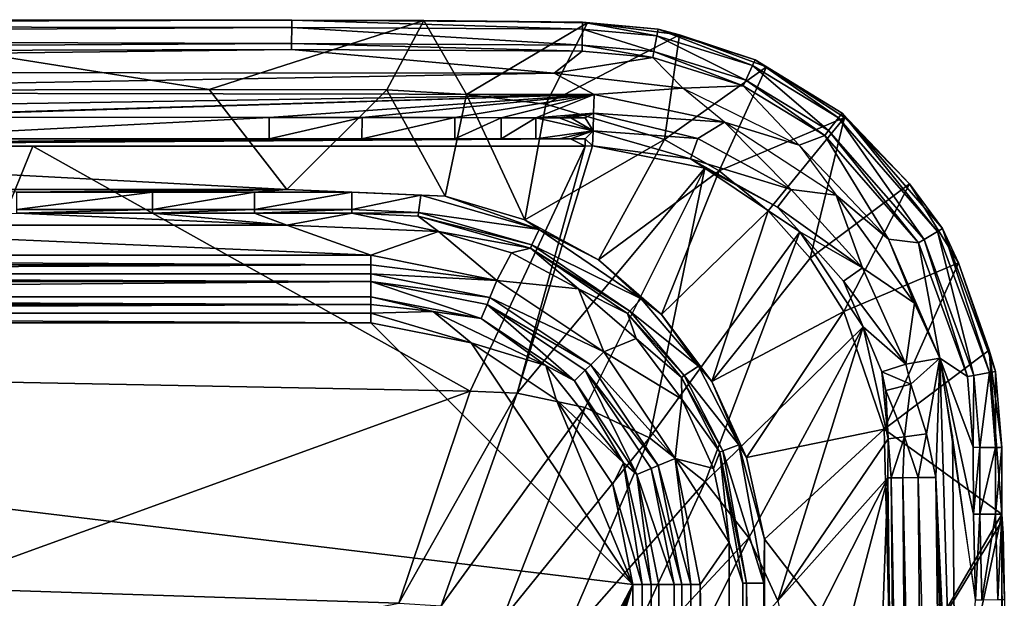
# Model space of a CAD drawing. Extents: x 0 to 34.9, y 0 to 60.
# Drawn here: x 21.6 to 34.9, y 52.1 to 60 of the extents above; entities that cross this region are included whole.
import ezdxf

# ---------------------------------------------------------------- set-up
doc = ezdxf.new("R2010")
doc.units = 0
doc.layers.add('PORCELANA', color=60, linetype='CONTINUOUS')

msp = doc.modelspace()

# ---------------------------------------------------------------- linework, layer by layer
at = {"layer": 'PORCELANA'}
for points in [[(25.242, 59.995, 11.921), (0.501, 60, 11.831), (0.522, 59.926, 12.144), (25.242, 59.995, 11.921)], [(25.242, 59.995, 11.921), (18.188, 59.993, 11.732), (0.501, 60, 11.831), (25.242, 59.995, 11.921)], [(18.188, 59.993, 11.732), (24.124, 59.051, 6.226), (0.501, 59.009, 6.019), (18.188, 59.993, 11.732)], [(25.242, 59.892, 12.206), (25.242, 59.995, 11.921), (0.522, 59.926, 12.144), (25.242, 59.892, 12.206)], [(18.188, 59.993, 11.732), (25.242, 59.995, 11.921), (27.036, 59.99, 11.729), (18.188, 59.993, 11.732)], [(18.188, 59.993, 11.732), (27.036, 59.99, 11.729), (24.124, 59.051, 6.226), (18.188, 59.993, 11.732)], [(25.242, 59.995, 11.921), (25.242, 59.892, 12.206), (29.187, 59.87, 12.193), (25.242, 59.995, 11.921)], [(25.242, 59.995, 11.921), (29.189, 59.968, 11.9), (27.036, 59.99, 11.729), (25.242, 59.995, 11.921)], [(25.242, 59.995, 11.921), (29.187, 59.87, 12.193), (29.189, 59.968, 11.9), (25.242, 59.995, 11.921)], [(25.242, 59.892, 12.206), (0.522, 59.926, 12.144), (0.572, 59.752, 12.366), (25.242, 59.892, 12.206)], [(25.241, 59.678, 12.421), (25.242, 59.892, 12.206), (0.572, 59.752, 12.366), (25.241, 59.678, 12.421)], [(26.535, 59.049, 6.226), (24.124, 59.051, 6.226), (27.036, 59.99, 11.729), (26.535, 59.049, 6.226)], [(25.241, 59.678, 12.421), (29.183, 59.656, 12.417), (25.242, 59.892, 12.206), (25.241, 59.678, 12.421)], [(29.183, 59.656, 12.417), (29.187, 59.87, 12.193), (25.242, 59.892, 12.206), (29.183, 59.656, 12.417)], [(27.614, 58.986, 6.226), (26.535, 59.049, 6.226), (27.036, 59.99, 11.729), (27.614, 58.986, 6.226)], [(27.614, 58.986, 6.226), (27.036, 59.99, 11.729), (29.256, 59.959, 11.706), (27.614, 58.986, 6.226)], [(27.036, 59.99, 11.729), (29.189, 59.968, 11.9), (29.256, 59.959, 11.706), (27.036, 59.99, 11.729)], [(28.693, 58.852, 6.226), (27.614, 58.986, 6.226), (29.256, 59.959, 11.706), (28.693, 58.852, 6.226)], [(28.693, 58.852, 6.226), (29.256, 59.959, 11.706), (30.505, 59.793, 11.679), (28.693, 58.852, 6.226)], [(29.183, 59.656, 12.417), (30.157, 59.569, 12.412), (29.187, 59.87, 12.193), (29.183, 59.656, 12.417)], [(29.187, 59.87, 12.193), (30.197, 59.78, 12.182), (29.189, 59.968, 11.9), (29.187, 59.87, 12.193)], [(29.187, 59.87, 12.193), (30.157, 59.569, 12.412), (30.197, 59.78, 12.182), (29.187, 59.87, 12.193)], [(29.189, 59.968, 11.9), (30.214, 59.871, 11.881), (29.256, 59.959, 11.706), (29.189, 59.968, 11.9)], [(29.189, 59.968, 11.9), (30.197, 59.78, 12.182), (30.214, 59.871, 11.881), (29.189, 59.968, 11.9)], [(30.505, 59.793, 11.679), (29.256, 59.959, 11.706), (30.214, 59.871, 11.881), (30.505, 59.793, 11.679)], [(30.197, 59.78, 12.182), (31.497, 59.376, 12.169), (30.214, 59.871, 11.881), (30.197, 59.78, 12.182)], [(31.497, 59.376, 12.169), (31.533, 59.454, 11.86), (30.214, 59.871, 11.881), (31.497, 59.376, 12.169)], [(30.505, 59.793, 11.679), (30.214, 59.871, 11.881), (31.533, 59.454, 11.86), (30.505, 59.793, 11.679)], [(25.241, 59.678, 12.421), (0.572, 59.752, 12.366), (0.635, 59.532, 12.492), (25.241, 59.678, 12.421)], [(30.303, 58.373, 6.226), (28.693, 58.852, 6.226), (30.505, 59.793, 11.679), (30.303, 58.373, 6.226)], [(30.157, 59.569, 12.412), (31.407, 59.18, 12.408), (30.197, 59.78, 12.182), (30.157, 59.569, 12.412)], [(30.197, 59.78, 12.182), (31.407, 59.18, 12.408), (31.497, 59.376, 12.169), (30.197, 59.78, 12.182)], [(30.303, 58.373, 6.226), (30.505, 59.793, 11.679), (31.687, 59.358, 11.657), (30.303, 58.373, 6.226)], [(31.687, 59.358, 11.657), (30.505, 59.793, 11.679), (31.533, 59.454, 11.86), (31.687, 59.358, 11.657)], [(25.241, 59.678, 12.421), (0.635, 59.532, 12.492), (25.241, 59.595, 12.467), (25.241, 59.678, 12.421)], [(25.241, 59.595, 12.467), (0.635, 59.532, 12.492), (0.702, 59.298, 12.532), (25.241, 59.595, 12.467)], [(28.805, 59.276, 12.532), (25.241, 59.595, 12.467), (0.702, 59.298, 12.532), (28.805, 59.276, 12.532)], [(29.183, 59.656, 12.417), (25.241, 59.678, 12.421), (29.182, 59.571, 12.464), (29.183, 59.656, 12.417)], [(29.182, 59.571, 12.464), (25.241, 59.678, 12.421), (25.241, 59.595, 12.467), (29.182, 59.571, 12.464)], [(29.182, 59.571, 12.464), (25.241, 59.595, 12.467), (28.805, 59.276, 12.532), (29.182, 59.571, 12.464)], [(29.183, 59.656, 12.417), (29.182, 59.571, 12.464), (30.141, 59.485, 12.462), (29.183, 59.656, 12.417)], [(30.157, 59.569, 12.412), (29.183, 59.656, 12.417), (30.141, 59.485, 12.462), (30.157, 59.569, 12.412)], [(30.141, 59.485, 12.462), (29.182, 59.571, 12.464), (28.805, 59.276, 12.532), (30.141, 59.485, 12.462)], [(30.141, 59.485, 12.462), (28.805, 59.276, 12.532), (30.552, 59.072, 12.532), (30.141, 59.485, 12.462)], [(30.157, 59.569, 12.412), (30.141, 59.485, 12.462), (31.371, 59.101, 12.459), (30.157, 59.569, 12.412)], [(31.371, 59.101, 12.459), (30.141, 59.485, 12.462), (30.552, 59.072, 12.532), (31.371, 59.101, 12.459)], [(31.407, 59.18, 12.408), (30.157, 59.569, 12.412), (31.371, 59.101, 12.459), (31.407, 59.18, 12.408)], [(31.043, 57.947, 6.226), (30.303, 58.373, 6.226), (31.687, 59.358, 11.657), (31.043, 57.947, 6.226)], [(31.043, 57.947, 6.226), (31.687, 59.358, 11.657), (32.746, 58.672, 11.642), (31.043, 57.947, 6.226)], [(31.407, 59.18, 12.408), (32.529, 58.497, 12.404), (31.497, 59.376, 12.169), (31.407, 59.18, 12.408)], [(32.663, 58.666, 12.16), (31.533, 59.454, 11.86), (31.497, 59.376, 12.169), (32.663, 58.666, 12.16)], [(32.529, 58.497, 12.404), (32.663, 58.666, 12.16), (31.497, 59.376, 12.169), (32.529, 58.497, 12.404)], [(32.663, 58.666, 12.16), (32.714, 58.73, 11.845), (31.533, 59.454, 11.86), (32.663, 58.666, 12.16)], [(32.714, 58.73, 11.845), (31.687, 59.358, 11.657), (31.533, 59.454, 11.86), (32.714, 58.73, 11.845)], [(32.714, 58.73, 11.845), (32.746, 58.672, 11.642), (31.687, 59.358, 11.657), (32.714, 58.73, 11.845)], [(28.805, 59.276, 12.532), (0.702, 59.298, 12.532), (14.238, 59.013, 12.532), (28.805, 59.276, 12.532)], [(28.805, 59.276, 12.532), (14.238, 59.013, 12.532), (29.346, 58.986, 12.532), (28.805, 59.276, 12.532)], [(28.805, 59.276, 12.532), (29.346, 58.986, 12.532), (30.552, 59.072, 12.532)], [(29.346, 58.986, 12.532), (31.114, 58.607, 12.532), (30.552, 59.072, 12.532)], [(31.371, 59.101, 12.459), (30.552, 59.072, 12.532), (32.128, 58.295, 12.532), (31.371, 59.101, 12.459)], [(31.114, 58.607, 12.532), (30.552, 59.072, 12.532), (32.128, 58.295, 12.532)], [(31.407, 59.18, 12.408), (31.371, 59.101, 12.459), (32.475, 58.429, 12.457), (31.407, 59.18, 12.408)], [(32.475, 58.429, 12.457), (31.371, 59.101, 12.459), (32.128, 58.295, 12.532), (32.475, 58.429, 12.457)], [(32.529, 58.497, 12.404), (31.407, 59.18, 12.408), (32.475, 58.429, 12.457), (32.529, 58.497, 12.404)], [(25.178, 57.696, 0.374), (0.501, 59.009, 6.019), (24.124, 59.051, 6.226), (25.178, 57.696, 0.374)], [(25.178, 57.696, 0.374), (16.953, 57.696, 0.374), (0.501, 59.009, 6.019), (25.178, 57.696, 0.374)], [(29.346, 58.986, 12.532), (14.238, 59.013, 12.532), (14.238, 58.743, 12.495), (29.346, 58.986, 12.532)], [(29.346, 58.986, 12.532), (14.238, 58.743, 12.495), (19.047, 58.677, 12.475), (29.346, 58.986, 12.532)], [(19.155, 58.677, 12.475), (29.346, 58.986, 12.532), (19.047, 58.677, 12.475), (19.155, 58.677, 12.475)], [(29.346, 58.986, 12.532), (19.155, 58.677, 12.475), (19.352, 58.677, 12.475), (29.346, 58.986, 12.532)], [(29.346, 58.986, 12.532), (19.352, 58.677, 12.475), (24.938, 58.674, 12.477), (29.346, 58.986, 12.532)], [(26.535, 59.049, 6.226), (25.178, 57.696, 0.374), (24.124, 59.051, 6.226), (26.535, 59.049, 6.226)], [(26.197, 58.672, 12.478), (29.346, 58.986, 12.532), (24.938, 58.674, 12.477), (26.197, 58.672, 12.478)], [(27.324, 57.603, 0.371), (25.178, 57.696, 0.374), (26.535, 59.049, 6.226), (27.324, 57.603, 0.371)], [(27.456, 58.671, 12.479), (29.346, 58.986, 12.532), (26.197, 58.672, 12.478), (27.456, 58.671, 12.479)], [(27.324, 57.603, 0.371), (26.535, 59.049, 6.226), (27.614, 58.986, 6.226), (27.324, 57.603, 0.371)], [(28.407, 57.282, 0.358), (27.324, 57.603, 0.371), (27.614, 58.986, 6.226), (28.407, 57.282, 0.358)], [(28.085, 58.67, 12.479), (29.346, 58.986, 12.532), (27.456, 58.671, 12.479), (28.085, 58.67, 12.479)], [(28.407, 57.282, 0.358), (27.614, 58.986, 6.226), (28.693, 58.852, 6.226), (28.407, 57.282, 0.358)], [(29.346, 58.986, 12.532), (28.085, 58.67, 12.479), (28.557, 58.67, 12.48), (29.346, 58.986, 12.532)], [(29.338, 58.731, 12.499), (29.346, 58.986, 12.532), (28.557, 58.67, 12.48), (29.338, 58.731, 12.499)], [(31.114, 58.607, 12.532), (29.346, 58.986, 12.532), (29.338, 58.731, 12.499), (31.114, 58.607, 12.532)], [(28.407, 57.282, 0.358), (28.693, 58.852, 6.226), (30.303, 58.373, 6.226), (28.407, 57.282, 0.358)], [(19.352, 58.677, 12.475), (19.352, 58.381, 12.308), (24.938, 58.674, 12.477), (19.352, 58.677, 12.475)], [(19.352, 58.381, 12.308), (24.937, 58.381, 12.317), (24.938, 58.674, 12.477), (19.352, 58.381, 12.308)], [(26.197, 58.672, 12.478), (24.938, 58.674, 12.477), (24.937, 58.381, 12.317), (26.197, 58.672, 12.478)], [(26.196, 58.382, 12.32), (26.197, 58.672, 12.478), (24.937, 58.381, 12.317), (26.196, 58.382, 12.32)], [(27.456, 58.671, 12.479), (26.197, 58.672, 12.478), (26.196, 58.382, 12.32), (27.456, 58.671, 12.479)], [(27.455, 58.382, 12.323), (27.456, 58.671, 12.479), (26.196, 58.382, 12.32), (27.455, 58.382, 12.323)], [(27.455, 58.382, 12.323), (28.085, 58.67, 12.479), (27.456, 58.671, 12.479), (27.455, 58.382, 12.323)], [(28.085, 58.67, 12.479), (27.455, 58.382, 12.323), (28.084, 58.382, 12.325), (28.085, 58.67, 12.479)], [(28.556, 58.383, 12.327), (28.557, 58.67, 12.48), (28.084, 58.382, 12.325), (28.556, 58.383, 12.327)], [(28.085, 58.67, 12.479), (28.084, 58.382, 12.325), (28.557, 58.67, 12.48), (28.085, 58.67, 12.479)], [(28.556, 58.383, 12.327), (29.332, 58.492, 12.402), (28.557, 58.67, 12.48), (28.556, 58.383, 12.327)], [(28.872, 58.669, 12.48), (29.338, 58.731, 12.499), (28.557, 58.67, 12.48), (28.872, 58.669, 12.48)], [(29.332, 58.492, 12.402), (28.872, 58.669, 12.48), (28.557, 58.67, 12.48), (29.332, 58.492, 12.402)], [(29.029, 58.669, 12.48), (29.338, 58.731, 12.499), (28.872, 58.669, 12.48), (29.029, 58.669, 12.48)], [(29.332, 58.492, 12.402), (29.029, 58.669, 12.48), (28.872, 58.669, 12.48), (29.332, 58.492, 12.402)], [(29.029, 58.669, 12.48), (29.227, 58.669, 12.48), (29.338, 58.731, 12.499), (29.029, 58.669, 12.48)], [(29.227, 58.669, 12.48), (29.029, 58.669, 12.48), (29.332, 58.492, 12.402), (29.227, 58.669, 12.48)], [(29.227, 58.669, 12.48), (29.332, 58.492, 12.402), (29.338, 58.731, 12.499), (29.227, 58.669, 12.48)], [(30.754, 58.389, 12.475), (29.338, 58.731, 12.499), (29.332, 58.492, 12.402), (30.754, 58.389, 12.475)], [(31.114, 58.607, 12.532), (29.338, 58.731, 12.499), (30.754, 58.389, 12.475), (31.114, 58.607, 12.532)], [(31.709, 57.405, 6.225), (31.043, 57.947, 6.226), (32.746, 58.672, 11.642), (31.709, 57.405, 6.225)], [(31.709, 57.405, 6.225), (32.746, 58.672, 11.642), (32.278, 56.763, 6.225), (31.709, 57.405, 6.225)], [(32.278, 56.763, 6.225), (32.746, 58.672, 11.642), (33.627, 57.772, 11.633), (32.278, 56.763, 6.225)], [(32.663, 58.666, 12.16), (32.529, 58.497, 12.404), (33.823, 57.017, 12.402), (32.663, 58.666, 12.16)], [(32.714, 58.73, 11.845), (32.663, 58.666, 12.16), (34.008, 57.127, 12.153), (32.714, 58.73, 11.845)], [(32.663, 58.666, 12.16), (33.823, 57.017, 12.402), (34.008, 57.127, 12.153), (32.663, 58.666, 12.16)], [(32.746, 58.672, 11.642), (32.714, 58.73, 11.845), (33.627, 57.772, 11.633), (32.746, 58.672, 11.642)], [(32.714, 58.73, 11.845), (34.076, 57.167, 11.834), (33.627, 57.772, 11.633), (32.714, 58.73, 11.845)], [(32.714, 58.73, 11.845), (34.008, 57.127, 12.153), (34.076, 57.167, 11.834), (32.714, 58.73, 11.845)], [(31.114, 58.607, 12.532), (30.754, 58.389, 12.475), (32.018, 57.694, 12.473), (31.114, 58.607, 12.532)], [(32.63, 57.616, 12.532), (31.114, 58.607, 12.532), (32.018, 57.694, 12.473), (32.63, 57.616, 12.532)], [(32.128, 58.295, 12.532), (32.63, 57.616, 12.532), (31.114, 58.607, 12.532)], [(29.332, 58.492, 12.402), (28.556, 58.383, 12.327), (28.871, 58.383, 12.328), (29.332, 58.492, 12.402)], [(29.028, 58.383, 12.328), (29.332, 58.492, 12.402), (28.871, 58.383, 12.328), (29.028, 58.383, 12.328)], [(29.028, 58.383, 12.328), (29.225, 58.383, 12.329), (29.332, 58.492, 12.402), (29.028, 58.383, 12.328)], [(29.225, 58.383, 12.329), (29.326, 58.286, 12.247), (29.332, 58.492, 12.402), (29.225, 58.383, 12.329)], [(30.655, 58.111, 12.311), (29.332, 58.492, 12.402), (29.326, 58.286, 12.247), (30.655, 58.111, 12.311)], [(30.754, 58.389, 12.475), (29.332, 58.492, 12.402), (30.655, 58.111, 12.311), (30.754, 58.389, 12.475)], [(32.018, 57.694, 12.473), (30.754, 58.389, 12.475), (30.655, 58.111, 12.311), (32.018, 57.694, 12.473)], [(32.475, 58.429, 12.457), (32.128, 58.295, 12.532), (33.34, 57.02, 12.532), (32.475, 58.429, 12.457)], [(32.529, 58.497, 12.404), (32.475, 58.429, 12.457), (33.747, 56.972, 12.455), (32.529, 58.497, 12.404)], [(33.747, 56.972, 12.455), (32.475, 58.429, 12.457), (33.34, 57.02, 12.532), (33.747, 56.972, 12.455)], [(33.823, 57.017, 12.402), (32.529, 58.497, 12.404), (33.747, 56.972, 12.455), (33.823, 57.017, 12.402)], [(14.238, 58.281, 12.214), (29.225, 58.285, 12.244), (29.028, 58.383, 12.328), (14.238, 58.281, 12.214)], [(28.556, 58.383, 12.327), (14.238, 58.281, 12.214), (28.871, 58.383, 12.328), (28.556, 58.383, 12.327)], [(14.238, 58.281, 12.214), (29.028, 58.383, 12.328), (28.871, 58.383, 12.328), (14.238, 58.281, 12.214)], [(14.238, 58.281, 12.214), (28.556, 58.383, 12.327), (28.084, 58.382, 12.325), (14.238, 58.281, 12.214)], [(27.455, 58.382, 12.323), (14.238, 58.281, 12.214), (28.084, 58.382, 12.325), (27.455, 58.382, 12.323)], [(27.455, 58.382, 12.323), (26.196, 58.382, 12.32), (14.238, 58.281, 12.214), (27.455, 58.382, 12.323)], [(26.196, 58.382, 12.32), (24.937, 58.381, 12.317), (14.238, 58.281, 12.214), (26.196, 58.382, 12.32)], [(24.937, 58.381, 12.317), (19.352, 58.381, 12.308), (14.238, 58.281, 12.214), (24.937, 58.381, 12.317)], [(20.432, 55.099, 9.239), (27.663, 54.959, 9.293), (21.731, 58.281, 12.219), (20.432, 55.099, 9.239)], [(20.432, 55.099, 9.239), (21.731, 58.281, 12.219), (20.794, 58.281, 12.217), (20.432, 55.099, 9.239)], [(27.663, 54.959, 9.293), (29.225, 58.285, 12.244), (21.731, 58.281, 12.219), (27.663, 54.959, 9.293)], [(27.663, 54.959, 9.293), (28.302, 54.931, 9.301), (29.225, 58.285, 12.244), (27.663, 54.959, 9.293)], [(30.849, 57.986, 12.271), (29.326, 58.286, 12.247), (28.302, 54.931, 9.301), (30.849, 57.986, 12.271)], [(29.326, 58.286, 12.247), (29.225, 58.285, 12.244), (28.302, 54.931, 9.301), (29.326, 58.286, 12.247)], [(29.404, 56.739, 0.342), (28.407, 57.282, 0.358), (30.303, 58.373, 6.226), (29.404, 56.739, 0.342)], [(29.225, 58.285, 12.244), (29.225, 58.383, 12.329), (29.028, 58.383, 12.328), (29.225, 58.285, 12.244)], [(29.225, 58.383, 12.329), (29.225, 58.285, 12.244), (29.326, 58.286, 12.247), (29.225, 58.383, 12.329)], [(29.326, 58.286, 12.247), (30.849, 57.986, 12.271), (30.655, 58.111, 12.311), (29.326, 58.286, 12.247)], [(29.404, 56.739, 0.342), (30.303, 58.373, 6.226), (31.043, 57.947, 6.226), (29.404, 56.739, 0.342)], [(32.63, 57.616, 12.532), (33.34, 57.02, 12.532), (32.128, 58.295, 12.532)], [(30.849, 57.986, 12.271), (31.835, 57.457, 12.302), (30.655, 58.111, 12.311), (30.849, 57.986, 12.271)], [(32.018, 57.694, 12.473), (30.655, 58.111, 12.311), (31.835, 57.457, 12.302), (32.018, 57.694, 12.473)], [(30.849, 57.986, 12.271), (28.302, 54.931, 9.301), (29.227, 54.735, 9.313), (30.849, 57.986, 12.271)], [(30.096, 54.326, 9.326), (30.849, 57.986, 12.271), (29.227, 54.735, 9.313), (30.096, 54.326, 9.326)], [(30.261, 55.997, 0.332), (29.404, 56.739, 0.342), (31.043, 57.947, 6.226), (30.261, 55.997, 0.332)], [(32.139, 57.12, 12.25), (30.849, 57.986, 12.271), (30.096, 54.326, 9.326), (32.139, 57.12, 12.25)], [(30.261, 55.997, 0.332), (31.043, 57.947, 6.226), (31.709, 57.405, 6.225), (30.261, 55.997, 0.332)], [(30.849, 57.986, 12.271), (32.139, 57.12, 12.25), (31.835, 57.457, 12.302), (30.849, 57.986, 12.271)], [(32.736, 56.041, 6.225), (32.278, 56.763, 6.225), (33.627, 57.772, 11.633), (32.736, 56.041, 6.225)], [(32.736, 56.041, 6.225), (33.627, 57.772, 11.633), (34.291, 56.702, 11.631), (32.736, 56.041, 6.225)], [(33.627, 57.772, 11.633), (34.076, 57.167, 11.834), (34.291, 56.702, 11.631), (33.627, 57.772, 11.633)], [(25.178, 57.696, 0.374), (21.514, 57.658, 0.274), (16.953, 57.696, 0.374), (25.178, 57.696, 0.374)], [(23.352, 57.658, 0.274), (21.514, 57.658, 0.274), (25.178, 57.696, 0.374), (23.352, 57.658, 0.274)], [(23.352, 57.658, 0.274), (23.352, 57.424, 0.047), (21.514, 57.424, 0.047), (23.352, 57.658, 0.274)], [(23.352, 57.658, 0.274), (21.514, 57.424, 0.047), (21.514, 57.658, 0.274), (23.352, 57.658, 0.274)], [(24.739, 57.658, 0.274), (23.352, 57.658, 0.274), (25.178, 57.696, 0.374), (24.739, 57.658, 0.274)], [(23.352, 57.424, 0.047), (24.739, 57.658, 0.274), (24.739, 57.424, 0.047), (23.352, 57.424, 0.047)], [(23.352, 57.424, 0.047), (23.352, 57.658, 0.274), (24.739, 57.658, 0.274), (23.352, 57.424, 0.047)], [(24.739, 57.658, 0.274), (25.178, 57.696, 0.374), (26.06, 57.659, 0.274), (24.739, 57.658, 0.274)], [(24.739, 57.424, 0.047), (26.06, 57.659, 0.274), (26.06, 57.425, 0.047), (24.739, 57.424, 0.047)], [(24.739, 57.424, 0.047), (24.739, 57.658, 0.274), (26.06, 57.659, 0.274), (24.739, 57.424, 0.047)], [(26.06, 57.659, 0.274), (25.178, 57.696, 0.374), (27.324, 57.603, 0.371), (26.06, 57.659, 0.274)], [(27.324, 57.603, 0.371), (26.993, 57.616, 0.273), (26.06, 57.659, 0.274), (27.324, 57.603, 0.371)], [(26.993, 57.616, 0.273), (26.06, 57.425, 0.047), (26.06, 57.659, 0.274), (26.993, 57.616, 0.273)], [(26.993, 57.616, 0.273), (26.964, 57.384, 0.047), (26.06, 57.425, 0.047), (26.993, 57.616, 0.273)], [(28.599, 57.153, 0.259), (26.964, 57.384, 0.047), (26.993, 57.616, 0.273), (28.599, 57.153, 0.259)], [(27.324, 57.603, 0.371), (28.599, 57.153, 0.259), (26.993, 57.616, 0.273), (27.324, 57.603, 0.371)], [(27.324, 57.603, 0.371), (28.407, 57.282, 0.358), (28.599, 57.153, 0.259), (27.324, 57.603, 0.371)], [(32.989, 56.632, 12.463), (32.018, 57.694, 12.473), (31.835, 57.457, 12.302), (32.989, 56.632, 12.463)], [(32.63, 57.616, 12.532), (32.018, 57.694, 12.473), (32.989, 56.632, 12.463), (32.63, 57.616, 12.532)], [(33.694, 56.154, 12.532), (32.63, 57.616, 12.532), (32.989, 56.632, 12.463), (33.694, 56.154, 12.532)], [(33.694, 56.154, 12.532), (33.34, 57.02, 12.532), (32.63, 57.616, 12.532)], [(32.989, 56.632, 12.463), (31.835, 57.457, 12.302), (32.139, 57.12, 12.25), (32.989, 56.632, 12.463)], [(21.514, 57.375, 0.027), (25.178, 57.212, 0), (16.953, 57.212, 0), (21.514, 57.375, 0.027)], [(23.352, 57.424, 0.047), (21.514, 57.375, 0.027), (21.514, 57.424, 0.047), (23.352, 57.424, 0.047)], [(23.352, 57.424, 0.047), (23.352, 57.375, 0.027), (21.514, 57.375, 0.027), (23.352, 57.424, 0.047)], [(23.352, 57.375, 0.027), (25.178, 57.212, 0), (21.514, 57.375, 0.027), (23.352, 57.375, 0.027)], [(23.352, 57.375, 0.027), (24.739, 57.424, 0.047), (24.739, 57.375, 0.027), (23.352, 57.375, 0.027)], [(23.352, 57.375, 0.027), (23.352, 57.424, 0.047), (24.739, 57.424, 0.047), (23.352, 57.375, 0.027)], [(25.178, 57.212, 0), (23.352, 57.375, 0.027), (24.739, 57.375, 0.027), (25.178, 57.212, 0)], [(24.739, 57.375, 0.027), (26.06, 57.425, 0.047), (26.06, 57.376, 0.027), (24.739, 57.375, 0.027)], [(24.739, 57.375, 0.027), (24.739, 57.424, 0.047), (26.06, 57.425, 0.047), (24.739, 57.375, 0.027)], [(25.178, 57.212, 0), (24.739, 57.375, 0.027), (26.06, 57.376, 0.027), (25.178, 57.212, 0)], [(26.06, 57.376, 0.027), (27.236, 57.127, 0), (25.178, 57.212, 0), (26.06, 57.376, 0.027)], [(26.964, 57.384, 0.047), (26.06, 57.376, 0.027), (26.06, 57.425, 0.047), (26.964, 57.384, 0.047)], [(26.964, 57.384, 0.047), (26.958, 57.335, 0.027), (26.06, 57.376, 0.027), (26.964, 57.384, 0.047)], [(26.958, 57.335, 0.027), (27.236, 57.127, 0), (26.06, 57.376, 0.027), (26.958, 57.335, 0.027)], [(28.502, 56.942, 0.044), (26.958, 57.335, 0.027), (26.964, 57.384, 0.047), (28.502, 56.942, 0.044)], [(28.502, 56.942, 0.044), (28.482, 56.898, 0.026), (26.958, 57.335, 0.027), (28.502, 56.942, 0.044)], [(26.958, 57.335, 0.027), (28.482, 56.898, 0.026), (27.236, 57.127, 0), (26.958, 57.335, 0.027)], [(28.599, 57.153, 0.259), (28.502, 56.942, 0.044), (26.964, 57.384, 0.047), (28.599, 57.153, 0.259)], [(30.942, 55.09, 0.331), (30.261, 55.997, 0.332), (31.709, 57.405, 6.225), (30.942, 55.09, 0.331)], [(30.942, 55.09, 0.331), (31.709, 57.405, 6.225), (32.278, 56.763, 6.225), (30.942, 55.09, 0.331)], [(16.953, 57.212, 0), (26.318, 56.802, 0), (0.501, 56.802, 0), (16.953, 57.212, 0)], [(26.318, 56.802, 0), (16.953, 57.212, 0), (25.178, 57.212, 0), (26.318, 56.802, 0)], [(26.318, 56.802, 0), (25.178, 57.212, 0), (27.236, 57.127, 0), (26.318, 56.802, 0)], [(28.599, 57.153, 0.259), (28.407, 57.282, 0.358), (29.404, 56.739, 0.342), (28.599, 57.153, 0.259)], [(28.028, 56.462, 0), (26.318, 56.802, 0), (27.236, 57.127, 0), (28.028, 56.462, 0)], [(28.028, 56.462, 0), (27.236, 57.127, 0), (28.225, 56.837, 0), (28.028, 56.462, 0)], [(28.482, 56.898, 0.026), (28.225, 56.837, 0), (27.236, 57.127, 0), (28.482, 56.898, 0.026)], [(28.502, 56.942, 0.044), (28.599, 57.153, 0.259), (29.986, 56.213, 0.244), (28.502, 56.942, 0.044)], [(28.599, 57.153, 0.259), (29.404, 56.739, 0.342), (29.986, 56.213, 0.244), (28.599, 57.153, 0.259)], [(32.139, 57.12, 12.25), (30.096, 54.326, 9.326), (30.851, 53.725, 9.339), (32.139, 57.12, 12.25)], [(32.998, 55.83, 12.175), (32.139, 57.12, 12.25), (30.851, 53.725, 9.339), (32.998, 55.83, 12.175)], [(32.73, 56.452, 12.263), (32.139, 57.12, 12.25), (32.998, 55.83, 12.175), (32.73, 56.452, 12.263)], [(32.73, 56.452, 12.263), (32.989, 56.632, 12.463), (32.139, 57.12, 12.25), (32.73, 56.452, 12.263)], [(34.008, 57.127, 12.153), (33.823, 57.017, 12.402), (34.5, 55.172, 12.403), (34.008, 57.127, 12.153)], [(34.008, 57.127, 12.153), (34.713, 55.209, 12.157), (34.076, 57.167, 11.834), (34.008, 57.127, 12.153)], [(34.008, 57.127, 12.153), (34.5, 55.172, 12.403), (34.713, 55.209, 12.157), (34.008, 57.127, 12.153)], [(34.076, 57.167, 11.834), (34.792, 55.223, 11.84), (34.291, 56.702, 11.631), (34.076, 57.167, 11.834)], [(34.076, 57.167, 11.834), (34.713, 55.209, 12.157), (34.792, 55.223, 11.84), (34.076, 57.167, 11.834)], [(28.482, 56.898, 0.026), (28.502, 56.942, 0.044), (29.829, 56.045, 0.042), (28.482, 56.898, 0.026)], [(28.502, 56.942, 0.044), (29.986, 56.213, 0.244), (29.829, 56.045, 0.042), (28.502, 56.942, 0.044)], [(33.747, 56.972, 12.455), (33.34, 57.02, 12.532), (34.038, 55.405, 12.532), (33.747, 56.972, 12.455)], [(33.694, 56.154, 12.532), (34.038, 55.405, 12.532), (33.34, 57.02, 12.532)], [(33.823, 57.017, 12.402), (33.747, 56.972, 12.455), (34.414, 55.157, 12.456), (33.823, 57.017, 12.402)], [(34.414, 55.157, 12.456), (33.747, 56.972, 12.455), (34.038, 55.405, 12.532), (34.414, 55.157, 12.456)], [(34.5, 55.172, 12.403), (33.823, 57.017, 12.402), (34.414, 55.157, 12.456), (34.5, 55.172, 12.403)], [(26.318, 56.802, 0), (26.318, 56.673, 0.017), (0.501, 56.802, 0), (26.318, 56.802, 0)], [(26.318, 56.673, 0.017), (0.501, 56.673, 0.017), (0.501, 56.802, 0), (26.318, 56.673, 0.017)], [(26.318, 56.673, 0.017), (26.318, 56.802, 0), (28.028, 56.462, 0), (26.318, 56.673, 0.017)], [(29.135, 56.347, 0), (28.028, 56.462, 0), (28.225, 56.837, 0), (29.135, 56.347, 0)], [(28.482, 56.898, 0.026), (29.135, 56.347, 0), (28.225, 56.837, 0), (28.482, 56.898, 0.026)], [(29.135, 56.347, 0), (28.482, 56.898, 0.026), (29.797, 56.01, 0.024), (29.135, 56.347, 0)], [(28.482, 56.898, 0.026), (29.829, 56.045, 0.042), (29.797, 56.01, 0.024), (28.482, 56.898, 0.026)], [(26.318, 56.673, 0.017), (0.501, 56.552, 0.067), (0.501, 56.673, 0.017), (26.318, 56.673, 0.017)], [(0.501, 56.552, 0.067), (26.318, 56.673, 0.017), (26.318, 56.552, 0.067), (0.501, 56.552, 0.067)], [(26.318, 56.673, 0.017), (28.028, 56.462, 0), (26.318, 56.552, 0.067), (26.318, 56.673, 0.017)], [(29.986, 56.213, 0.244), (29.404, 56.739, 0.342), (30.261, 55.997, 0.332), (29.986, 56.213, 0.244)], [(30.942, 55.09, 0.331), (32.278, 56.763, 6.225), (32.736, 56.041, 6.225), (30.942, 55.09, 0.331)], [(33.281, 54.442, 6.224), (32.736, 56.041, 6.225), (34.291, 56.702, 11.631), (33.281, 54.442, 6.224)], [(33.281, 54.442, 6.224), (34.291, 56.702, 11.631), (34.705, 55.513, 11.635), (33.281, 54.442, 6.224)], [(34.792, 55.223, 11.84), (34.705, 55.513, 11.635), (34.291, 56.702, 11.631), (34.792, 55.223, 11.84)], [(0.501, 56.448, 0.147), (0.501, 56.552, 0.067), (26.318, 56.448, 0.147), (0.501, 56.448, 0.147)], [(0.501, 56.552, 0.067), (26.318, 56.552, 0.067), (26.318, 56.448, 0.147), (0.501, 56.552, 0.067)], [(26.318, 56.448, 0.147), (26.318, 56.552, 0.067), (27.932, 56.231, 0.067), (26.318, 56.448, 0.147)], [(28.028, 56.462, 0), (27.932, 56.231, 0.067), (26.318, 56.552, 0.067), (28.028, 56.462, 0)], [(33.577, 55.324, 12.441), (32.989, 56.632, 12.463), (32.73, 56.452, 12.263), (33.577, 55.324, 12.441)], [(33.694, 56.154, 12.532), (32.989, 56.632, 12.463), (33.577, 55.324, 12.441), (33.694, 56.154, 12.532)], [(0.501, 56.448, 0.147), (26.318, 56.448, 0.147), (0.501, 56.24, 0.354), (0.501, 56.448, 0.147)], [(26.318, 56.448, 0.147), (26.318, 56.24, 0.354), (0.501, 56.24, 0.354), (26.318, 56.448, 0.147)], [(27.813, 55.943, 0.354), (26.318, 56.448, 0.147), (27.893, 56.135, 0.147), (27.813, 55.943, 0.354)], [(27.813, 55.943, 0.354), (26.318, 56.24, 0.354), (26.318, 56.448, 0.147), (27.813, 55.943, 0.354)], [(27.893, 56.135, 0.147), (26.318, 56.448, 0.147), (27.932, 56.231, 0.067), (27.893, 56.135, 0.147)], [(28.028, 56.462, 0), (29.478, 55.494, 0), (27.932, 56.231, 0.067), (28.028, 56.462, 0)], [(29.135, 56.347, 0), (29.478, 55.494, 0), (28.028, 56.462, 0), (29.135, 56.347, 0)], [(33.577, 55.324, 12.441), (32.73, 56.452, 12.263), (32.998, 55.83, 12.175), (33.577, 55.324, 12.441)], [(29.478, 55.494, 0), (29.135, 56.347, 0), (29.916, 55.674, 0), (29.478, 55.494, 0)], [(29.135, 56.347, 0), (29.797, 56.01, 0.024), (29.916, 55.674, 0), (29.135, 56.347, 0)], [(26.318, 56.24, 0.354), (26.318, 56.136, 0.434), (0.501, 56.24, 0.354), (26.318, 56.24, 0.354)], [(26.318, 56.136, 0.434), (0.501, 56.136, 0.434), (0.501, 56.24, 0.354), (26.318, 56.136, 0.434)], [(26.318, 56.136, 0.434), (0.501, 56.016, 0.484), (0.501, 56.136, 0.434), (26.318, 56.136, 0.434)], [(0.501, 56.016, 0.484), (26.318, 56.136, 0.434), (26.318, 56.016, 0.484), (0.501, 56.016, 0.484)], [(27.164, 56.041, 0.434), (26.318, 56.24, 0.354), (27.813, 55.943, 0.354), (27.164, 56.041, 0.434)], [(27.164, 56.041, 0.434), (26.318, 56.136, 0.434), (26.318, 56.24, 0.354), (27.164, 56.041, 0.434)], [(26.318, 56.016, 0.484), (26.318, 56.136, 0.434), (27.164, 56.041, 0.434), (26.318, 56.016, 0.484)], [(29.081, 55.096, 0.354), (27.813, 55.943, 0.354), (27.893, 56.135, 0.147), (29.081, 55.096, 0.354)], [(27.893, 56.135, 0.147), (27.932, 56.231, 0.067), (29.301, 55.316, 0.067), (27.893, 56.135, 0.147)], [(29.081, 55.096, 0.354), (27.893, 56.135, 0.147), (29.227, 55.243, 0.147), (29.081, 55.096, 0.354)], [(29.227, 55.243, 0.147), (27.893, 56.135, 0.147), (29.301, 55.316, 0.067), (29.227, 55.243, 0.147)], [(29.478, 55.494, 0), (29.301, 55.316, 0.067), (27.932, 56.231, 0.067), (29.478, 55.494, 0)], [(29.986, 56.213, 0.244), (30.761, 55.297, 0.241), (29.829, 56.045, 0.042), (29.986, 56.213, 0.244)], [(30.761, 55.297, 0.241), (29.986, 56.213, 0.244), (30.261, 55.997, 0.332), (30.761, 55.297, 0.241)], [(34.038, 55.405, 12.532), (33.694, 56.154, 12.532), (33.577, 55.324, 12.441), (34.038, 55.405, 12.532)], [(0.501, 55.886, 0.501), (0.501, 56.016, 0.484), (26.318, 55.886, 0.501), (0.501, 55.886, 0.501)], [(0.501, 56.016, 0.484), (26.318, 56.016, 0.484), (26.318, 55.886, 0.501), (0.501, 56.016, 0.484)], [(27.678, 55.615, 0.501), (26.318, 56.016, 0.484), (27.164, 56.041, 0.434), (27.678, 55.615, 0.501)], [(27.678, 55.615, 0.501), (26.318, 55.886, 0.501), (26.318, 56.016, 0.484), (27.678, 55.615, 0.501)], [(28.689, 55.307, 0.434), (27.164, 56.041, 0.434), (27.813, 55.943, 0.354), (28.689, 55.307, 0.434)], [(27.678, 55.615, 0.501), (27.164, 56.041, 0.434), (28.689, 55.307, 0.434), (27.678, 55.615, 0.501)], [(29.829, 56.045, 0.042), (30.57, 55.17, 0.041), (29.797, 56.01, 0.024), (29.829, 56.045, 0.042)], [(29.797, 56.01, 0.024), (30.531, 55.144, 0.024), (29.916, 55.674, 0), (29.797, 56.01, 0.024)], [(29.797, 56.01, 0.024), (30.57, 55.17, 0.041), (30.531, 55.144, 0.024), (29.797, 56.01, 0.024)], [(30.761, 55.297, 0.241), (30.57, 55.17, 0.041), (29.829, 56.045, 0.042), (30.761, 55.297, 0.241)], [(30.761, 55.297, 0.241), (30.261, 55.997, 0.332), (30.942, 55.09, 0.331), (30.761, 55.297, 0.241)], [(31.415, 54.057, 0.338), (30.942, 55.09, 0.331), (32.736, 56.041, 6.225), (31.415, 54.057, 0.338)], [(31.415, 54.057, 0.338), (32.736, 56.041, 6.225), (33.281, 54.442, 6.224), (31.415, 54.057, 0.338)], [(0.501, 55.886, 0.501), (29.87, 52.334, 0.501), (18.143, 30, 0.501), (0.501, 55.886, 0.501)], [(29.87, 52.334, 0.501), (0.501, 55.886, 0.501), (26.318, 55.886, 0.501), (29.87, 52.334, 0.501)], [(29.87, 52.334, 0.501), (26.318, 55.886, 0.501), (27.678, 55.615, 0.501), (29.87, 52.334, 0.501)], [(28.689, 55.307, 0.434), (27.813, 55.943, 0.354), (29.081, 55.096, 0.354), (28.689, 55.307, 0.434)], [(32.998, 55.83, 12.175), (30.851, 53.725, 9.339), (31.444, 52.969, 9.352), (32.998, 55.83, 12.175)], [(31.841, 52.112, 9.367), (32.998, 55.83, 12.175), (31.444, 52.969, 9.352), (31.841, 52.112, 9.367)], [(32.998, 55.83, 12.175), (31.841, 52.112, 9.367), (33.335, 54.313, 12.022), (32.998, 55.83, 12.175)], [(32.998, 55.83, 12.175), (33.335, 54.313, 12.022), (33.251, 55.219, 12.183), (32.998, 55.83, 12.175)], [(33.577, 55.324, 12.441), (32.998, 55.83, 12.175), (33.251, 55.219, 12.183), (33.577, 55.324, 12.441)], [(28.83, 54.845, 0.501), (27.678, 55.615, 0.501), (28.689, 55.307, 0.434), (28.83, 54.845, 0.501)], [(28.83, 54.845, 0.501), (29.87, 52.334, 0.501), (27.678, 55.615, 0.501), (28.83, 54.845, 0.501)], [(29.478, 55.494, 0), (29.916, 55.674, 0), (30.537, 54.849, 0), (29.478, 55.494, 0)], [(29.916, 55.674, 0), (30.531, 55.144, 0.024), (30.537, 54.849, 0), (29.916, 55.674, 0)], [(29.478, 55.494, 0), (30.447, 54.044, 0), (29.301, 55.316, 0.067), (29.478, 55.494, 0)], [(30.447, 54.044, 0), (29.478, 55.494, 0), (30.537, 54.849, 0), (30.447, 54.044, 0)], [(34.878, 53.289, 11.85), (33.281, 54.442, 6.224), (34.705, 55.513, 11.635), (34.878, 53.289, 11.85)], [(34.792, 55.223, 11.84), (34.877, 54.195, 11.849), (34.705, 55.513, 11.635), (34.792, 55.223, 11.84)], [(34.877, 54.195, 11.849), (34.878, 53.289, 11.85), (34.705, 55.513, 11.635), (34.877, 54.195, 11.849)], [(29.227, 55.243, 0.147), (29.301, 55.316, 0.067), (30.215, 53.948, 0.067), (29.227, 55.243, 0.147)], [(30.447, 54.044, 0), (30.215, 53.948, 0.067), (29.301, 55.316, 0.067), (30.447, 54.044, 0)], [(33.643, 55.053, 12.435), (33.577, 55.324, 12.441), (33.251, 55.219, 12.183), (33.643, 55.053, 12.435)], [(34.038, 55.405, 12.532), (33.577, 55.324, 12.441), (33.643, 55.053, 12.435), (34.038, 55.405, 12.532)], [(33.858, 54.377, 12.471), (34.038, 55.405, 12.532), (33.643, 55.053, 12.435), (33.858, 54.377, 12.471)], [(34.038, 55.405, 12.532), (33.858, 54.377, 12.471), (33.985, 53.788, 12.498), (34.038, 55.405, 12.532)], [(34.038, 55.405, 12.532), (33.985, 53.788, 12.498), (34.27, 47.706, 12.53), (34.038, 55.405, 12.532)], [(34.209, 54.358, 12.532), (34.038, 55.405, 12.532), (34.27, 47.706, 12.53), (34.209, 54.358, 12.532)], [(34.493, 53.288, 12.457), (34.492, 54.196, 12.457), (34.038, 55.405, 12.532), (34.493, 53.288, 12.457)], [(34.414, 55.157, 12.456), (34.038, 55.405, 12.532), (34.492, 54.196, 12.457), (34.414, 55.157, 12.456)], [(34.038, 55.405, 12.532), (34.522, 52.127, 12.46), (34.493, 53.288, 12.457), (34.038, 55.405, 12.532)], [(29.744, 53.984, 0.434), (28.689, 55.307, 0.434), (29.081, 55.096, 0.354), (29.744, 53.984, 0.434)], [(28.83, 54.845, 0.501), (28.689, 55.307, 0.434), (29.744, 53.984, 0.434), (28.83, 54.845, 0.501)], [(29.927, 53.829, 0.354), (29.081, 55.096, 0.354), (29.227, 55.243, 0.147), (29.927, 53.829, 0.354)], [(29.927, 53.829, 0.354), (29.227, 55.243, 0.147), (30.119, 53.908, 0.147), (29.927, 53.829, 0.354)], [(30.119, 53.908, 0.147), (29.227, 55.243, 0.147), (30.215, 53.948, 0.067), (30.119, 53.908, 0.147)], [(30.761, 55.297, 0.241), (31.309, 54.228, 0.245), (30.57, 55.17, 0.041), (30.761, 55.297, 0.241)], [(31.309, 54.228, 0.245), (30.761, 55.297, 0.241), (30.942, 55.09, 0.331), (31.309, 54.228, 0.245)], [(33.335, 54.313, 12.022), (33.306, 54.965, 12.161), (33.251, 55.219, 12.183), (33.335, 54.313, 12.022)], [(33.643, 55.053, 12.435), (33.251, 55.219, 12.183), (33.306, 54.965, 12.161), (33.643, 55.053, 12.435)], [(34.713, 55.209, 12.157), (34.5, 55.172, 12.403), (34.579, 54.195, 12.405), (34.713, 55.209, 12.157)], [(34.713, 55.209, 12.157), (34.579, 54.195, 12.405), (34.794, 54.195, 12.163), (34.713, 55.209, 12.157)], [(34.713, 55.209, 12.157), (34.794, 54.195, 12.163), (34.792, 55.223, 11.84), (34.713, 55.209, 12.157)], [(34.877, 54.195, 11.849), (34.792, 55.223, 11.84), (34.794, 54.195, 12.163), (34.877, 54.195, 11.849)], [(20.306, 52.288, 7.16), (27.663, 54.959, 9.293), (20.432, 55.099, 9.239), (20.306, 52.288, 7.16)], [(29.744, 53.984, 0.434), (29.081, 55.096, 0.354), (29.927, 53.829, 0.354), (29.744, 53.984, 0.434)], [(30.57, 55.17, 0.041), (31.094, 54.148, 0.042), (30.531, 55.144, 0.024), (30.57, 55.17, 0.041)], [(30.531, 55.144, 0.024), (31.05, 54.131, 0.024), (30.537, 54.849, 0), (30.531, 55.144, 0.024)], [(30.531, 55.144, 0.024), (31.094, 54.148, 0.042), (31.05, 54.131, 0.024), (30.531, 55.144, 0.024)], [(30.57, 55.17, 0.041), (31.309, 54.228, 0.245), (31.094, 54.148, 0.042), (30.57, 55.17, 0.041)], [(31.309, 54.228, 0.245), (30.942, 55.09, 0.331), (31.415, 54.057, 0.338), (31.309, 54.228, 0.245)], [(33.557, 54.34, 12.293), (33.643, 55.053, 12.435), (33.306, 54.965, 12.161), (33.557, 54.34, 12.293)], [(33.557, 54.34, 12.293), (33.858, 54.377, 12.471), (33.643, 55.053, 12.435), (33.557, 54.34, 12.293)], [(34.5, 55.172, 12.403), (34.414, 55.157, 12.456), (34.492, 54.196, 12.457), (34.5, 55.172, 12.403)], [(34.5, 55.172, 12.403), (34.492, 54.196, 12.457), (34.579, 54.195, 12.405), (34.5, 55.172, 12.403)], [(20.306, 52.288, 7.16), (26.696, 52.08, 7.225), (27.663, 54.959, 9.293), (20.306, 52.288, 7.16)], [(26.696, 52.08, 7.225), (28.302, 54.931, 9.301), (27.663, 54.959, 9.293), (26.696, 52.08, 7.225)], [(26.696, 52.08, 7.225), (27.269, 52.043, 7.234), (28.302, 54.931, 9.301), (26.696, 52.08, 7.225)], [(27.269, 52.043, 7.234), (29.227, 54.735, 9.313), (28.302, 54.931, 9.301), (27.269, 52.043, 7.234)], [(33.335, 54.313, 12.022), (33.557, 54.34, 12.293), (33.306, 54.965, 12.161), (33.335, 54.313, 12.022)], [(29.6, 53.693, 0.501), (28.83, 54.845, 0.501), (29.744, 53.984, 0.434), (29.6, 53.693, 0.501)], [(28.83, 54.845, 0.501), (29.6, 53.693, 0.501), (29.87, 52.334, 0.501), (28.83, 54.845, 0.501)], [(30.447, 54.044, 0), (30.537, 54.849, 0), (30.965, 53.908, 0), (30.447, 54.044, 0)], [(30.965, 53.908, 0), (30.537, 54.849, 0), (31.05, 54.131, 0.024), (30.965, 53.908, 0)], [(27.269, 52.043, 7.234), (28.098, 51.856, 7.248), (29.227, 54.735, 9.313), (27.269, 52.043, 7.234)], [(28.098, 51.856, 7.248), (30.096, 54.326, 9.326), (29.227, 54.735, 9.313), (28.098, 51.856, 7.248)], [(31.657, 52.951, 0.352), (31.415, 54.057, 0.338), (33.281, 54.442, 6.224), (31.657, 52.951, 0.352)], [(31.657, 52.951, 0.352), (33.281, 54.442, 6.224), (33.379, 50.714, 6.223), (31.657, 52.951, 0.352)], [(33.379, 50.714, 6.223), (33.281, 54.442, 6.224), (34.878, 53.289, 11.85), (33.379, 50.714, 6.223)], [(28.098, 51.856, 7.248), (28.881, 51.486, 7.264), (30.096, 54.326, 9.326), (28.098, 51.856, 7.248)], [(28.881, 51.486, 7.264), (30.851, 53.725, 9.339), (30.096, 54.326, 9.326), (28.881, 51.486, 7.264)], [(31.841, 52.112, 9.367), (33.333, 53.78, 11.949), (33.335, 54.313, 12.022), (31.841, 52.112, 9.367)], [(33.377, 53.78, 12.033), (33.335, 54.313, 12.022), (33.333, 53.78, 11.949), (33.377, 53.78, 12.033)], [(33.377, 53.78, 12.033), (33.557, 54.34, 12.293), (33.335, 54.313, 12.022), (33.377, 53.78, 12.033)], [(33.557, 54.34, 12.293), (33.377, 53.78, 12.033), (33.536, 53.782, 12.24), (33.557, 54.34, 12.293)], [(33.557, 54.34, 12.293), (33.536, 53.782, 12.24), (33.743, 53.785, 12.399), (33.557, 54.34, 12.293)], [(33.858, 54.377, 12.471), (33.557, 54.34, 12.293), (33.743, 53.785, 12.399), (33.858, 54.377, 12.471)], [(33.858, 54.377, 12.471), (33.743, 53.785, 12.399), (33.985, 53.788, 12.498), (33.858, 54.377, 12.471)], [(34.209, 54.358, 12.532), (34.27, 47.706, 12.53), (34.522, 52.127, 12.46), (34.209, 54.358, 12.532)], [(31.181, 52.902, 0), (30.965, 53.908, 0), (31.05, 54.131, 0.024), (31.181, 52.902, 0)], [(31.094, 54.148, 0.042), (31.415, 52.353, 0.045), (31.05, 54.131, 0.024), (31.094, 54.148, 0.042)], [(31.366, 52.353, 0.026), (31.05, 54.131, 0.024), (31.415, 52.353, 0.045), (31.366, 52.353, 0.026)], [(31.366, 52.353, 0.026), (31.181, 52.902, 0), (31.05, 54.131, 0.024), (31.366, 52.353, 0.026)], [(31.309, 54.228, 0.245), (31.648, 52.353, 0.264), (31.094, 54.148, 0.042), (31.309, 54.228, 0.245)], [(31.094, 54.148, 0.042), (31.648, 52.353, 0.264), (31.415, 52.353, 0.045), (31.094, 54.148, 0.042)], [(31.657, 52.951, 0.352), (31.309, 54.228, 0.245), (31.415, 54.057, 0.338), (31.657, 52.951, 0.352)], [(31.309, 54.228, 0.245), (31.657, 52.951, 0.352), (31.648, 52.353, 0.264), (31.309, 54.228, 0.245)], [(34.493, 53.288, 12.457), (34.579, 54.195, 12.405), (34.492, 54.196, 12.457), (34.493, 53.288, 12.457)], [(34.579, 54.195, 12.405), (34.493, 53.288, 12.457), (34.58, 53.288, 12.406), (34.579, 54.195, 12.405)], [(34.579, 54.195, 12.405), (34.58, 53.288, 12.406), (34.794, 54.195, 12.163), (34.579, 54.195, 12.405)], [(34.795, 53.289, 12.163), (34.794, 54.195, 12.163), (34.58, 53.288, 12.406), (34.795, 53.289, 12.163)], [(34.877, 54.195, 11.849), (34.794, 54.195, 12.163), (34.795, 53.289, 12.163), (34.877, 54.195, 11.849)], [(34.878, 53.289, 11.85), (34.877, 54.195, 11.849), (34.795, 53.289, 12.163), (34.878, 53.289, 11.85)], [(34.877, 54.195, 11.849), (34.878, 53.289, 11.85), (34.878, 53.289, 11.85), (34.877, 54.195, 11.849)], [(29.6, 53.693, 0.501), (29.744, 53.984, 0.434), (30, 52.334, 0.484), (29.6, 53.693, 0.501)], [(29.744, 53.984, 0.434), (30.121, 52.334, 0.434), (30, 52.334, 0.484), (29.744, 53.984, 0.434)], [(30.121, 52.334, 0.434), (29.744, 53.984, 0.434), (29.927, 53.829, 0.354), (30.121, 52.334, 0.434)], [(30.447, 54.044, 0), (30.657, 52.334, 0.017), (30.215, 53.948, 0.067), (30.447, 54.044, 0)], [(30.787, 52.334, 0), (30.447, 54.044, 0), (31.181, 52.902, 0), (30.787, 52.334, 0)], [(30.447, 54.044, 0), (30.965, 53.908, 0), (31.181, 52.902, 0), (30.447, 54.044, 0)], [(30.447, 54.044, 0), (30.787, 52.334, 0), (30.657, 52.334, 0.017), (30.447, 54.044, 0)], [(30.432, 52.334, 0.147), (29.927, 53.829, 0.354), (30.119, 53.908, 0.147), (30.432, 52.334, 0.147)], [(30.119, 53.908, 0.147), (30.215, 53.948, 0.067), (30.536, 52.334, 0.067), (30.119, 53.908, 0.147)], [(30.432, 52.334, 0.147), (30.119, 53.908, 0.147), (30.536, 52.334, 0.067), (30.432, 52.334, 0.147)], [(30.657, 52.334, 0.017), (30.536, 52.334, 0.067), (30.215, 53.948, 0.067), (30.657, 52.334, 0.017)], [(28.881, 51.486, 7.264), (29.567, 50.951, 7.279), (30.851, 53.725, 9.339), (28.881, 51.486, 7.264)], [(29.567, 50.951, 7.279), (31.444, 52.969, 9.352), (30.851, 53.725, 9.339), (29.567, 50.951, 7.279)], [(29.927, 53.829, 0.354), (30.225, 52.334, 0.354), (30.121, 52.334, 0.434), (29.927, 53.829, 0.354)], [(30.432, 52.334, 0.147), (30.225, 52.334, 0.354), (29.927, 53.829, 0.354), (30.432, 52.334, 0.147)], [(33.333, 53.78, 11.949), (31.841, 52.112, 9.367), (32.027, 51.21, 9.381), (33.333, 53.78, 11.949)], [(33.333, 53.78, 11.949), (32.027, 51.21, 9.381), (32.174, 49.402, 9.411), (33.333, 53.78, 11.949)], [(32.845, 40.523, 9.553), (33.333, 53.78, 11.949), (32.174, 49.402, 9.411), (32.845, 40.523, 9.553)], [(33.333, 53.78, 11.949), (32.845, 40.523, 9.553), (33.556, 29.999, 11.606), (33.333, 53.78, 11.949)], [(33.522, 38.125, 11.79), (33.333, 53.78, 11.949), (33.556, 29.999, 11.606), (33.522, 38.125, 11.79)], [(33.522, 38.125, 11.79), (33.377, 53.78, 12.033), (33.333, 53.78, 11.949), (33.522, 38.125, 11.79)], [(33.377, 53.78, 12.033), (33.656, 38.127, 12.087), (33.536, 53.782, 12.24), (33.377, 53.78, 12.033)], [(33.377, 53.78, 12.033), (33.522, 38.125, 11.79), (33.656, 38.127, 12.087), (33.377, 53.78, 12.033)], [(33.88, 38.13, 12.325), (33.743, 53.785, 12.399), (33.536, 53.782, 12.24), (33.88, 38.13, 12.325)], [(33.88, 38.13, 12.325), (33.536, 53.782, 12.24), (33.656, 38.127, 12.087), (33.88, 38.13, 12.325)], [(34.168, 38.134, 12.479), (33.985, 53.788, 12.498), (33.743, 53.785, 12.399), (34.168, 38.134, 12.479)], [(34.168, 38.134, 12.479), (33.743, 53.785, 12.399), (33.88, 38.13, 12.325), (34.168, 38.134, 12.479)], [(34.27, 47.706, 12.53), (33.985, 53.788, 12.498), (34.297, 44.413, 12.528), (34.27, 47.706, 12.53)], [(33.985, 53.788, 12.498), (34.321, 41.411, 12.525), (34.297, 44.413, 12.528), (33.985, 53.788, 12.498)], [(33.985, 53.788, 12.498), (34.168, 38.134, 12.479), (34.321, 41.411, 12.525), (33.985, 53.788, 12.498)], [(29.87, 52.334, 0.501), (29.6, 53.693, 0.501), (30, 52.334, 0.484), (29.87, 52.334, 0.501)], [(33.473, 46.734, 6.215), (33.379, 50.714, 6.223), (34.878, 53.289, 11.85), (33.473, 46.734, 6.215)], [(34.886, 47.682, 11.667), (33.473, 46.734, 6.215), (34.878, 53.289, 11.85), (34.886, 47.682, 11.667)], [(34.58, 53.288, 12.406), (34.493, 53.288, 12.457), (34.522, 52.127, 12.46), (34.58, 53.288, 12.406)], [(34.608, 52.127, 12.41), (34.58, 53.288, 12.406), (34.522, 52.127, 12.46), (34.608, 52.127, 12.41)], [(34.795, 53.289, 12.163), (34.58, 53.288, 12.406), (34.608, 52.127, 12.41), (34.795, 53.289, 12.163)], [(34.823, 52.128, 12.176), (34.795, 53.289, 12.163), (34.608, 52.127, 12.41), (34.823, 52.128, 12.176)], [(34.878, 53.289, 11.85), (34.795, 53.289, 12.163), (34.823, 52.128, 12.176), (34.878, 53.289, 11.85)], [(34.913, 52.128, 11.871), (34.878, 53.289, 11.85), (34.823, 52.128, 12.176), (34.913, 52.128, 11.871)], [(34.895, 53.024, 11.86), (34.913, 52.128, 11.871), (34.878, 53.289, 11.85), (34.895, 53.024, 11.86)], [(34.913, 52.128, 11.871), (34.907, 40.02, 11.68), (34.878, 53.289, 11.85), (34.913, 52.128, 11.871)], [(34.907, 40.02, 11.68), (34.886, 47.682, 11.667), (34.878, 53.289, 11.85)], [(33.379, 50.714, 6.223), (33.379, 50.714, 6.223), (34.855, 53.157, 11.649), (33.379, 50.714, 6.223)], [(29.567, 50.951, 7.279), (30.117, 50.285, 7.296), (31.444, 52.969, 9.352), (29.567, 50.951, 7.279)], [(30.117, 50.285, 7.296), (31.841, 52.112, 9.367), (31.444, 52.969, 9.352), (30.117, 50.285, 7.296)], [(31.648, 52.353, 0.264), (31.657, 52.951, 0.352), (31.657, 32.74, 0.246), (31.648, 52.353, 0.264)], [(31.7, 29.998, 0.337), (31.657, 52.951, 0.352), (33.379, 50.714, 6.223), (31.7, 29.998, 0.337)], [(31.657, 52.951, 0.352), (31.7, 29.998, 0.337), (31.657, 32.74, 0.246), (31.657, 52.951, 0.352)], [(30.787, 52.334, 0), (31.181, 52.902, 0), (31.226, 29.998, 0), (30.787, 52.334, 0)], [(31.366, 52.353, 0.026), (31.226, 29.998, 0), (31.181, 52.902, 0), (31.366, 52.353, 0.026)], [(29.87, 52.334, 0.501), (19.956, 30, 0.501), (18.143, 30, 0.501), (29.87, 52.334, 0.501)], [(19.956, 30, 0.501), (29.87, 52.334, 0.501), (21.589, 30, 0.501), (19.956, 30, 0.501)], [(20.241, 50.812, 6.234), (26.696, 52.08, 7.225), (20.306, 52.288, 7.16), (20.241, 50.812, 6.234)], [(29.87, 52.334, 0.501), (22.719, 30, 0.501), (21.589, 30, 0.501), (29.87, 52.334, 0.501)], [(29.87, 52.334, 0.501), (23.122, 30, 0.501), (22.719, 30, 0.501), (29.87, 52.334, 0.501)], [(29.87, 52.334, 0.501), (29.87, 7.666, 0.501), (23.122, 30, 0.501)], [(29.87, 52.334, 0.501), (30, 52.334, 0.484), (29.87, 7.666, 0.501), (29.87, 52.334, 0.501)], [(30, 52.334, 0.484), (30, 7.666, 0.484), (29.87, 7.666, 0.501), (30, 52.334, 0.484)], [(30.121, 7.666, 0.434), (30, 52.334, 0.484), (30.121, 52.334, 0.434), (30.121, 7.666, 0.434)], [(30, 52.334, 0.484), (30.121, 7.666, 0.434), (30, 7.666, 0.484), (30, 52.334, 0.484)], [(30.225, 7.666, 0.354), (30.121, 7.666, 0.434), (30.225, 52.334, 0.354), (30.225, 7.666, 0.354)], [(30.121, 7.666, 0.434), (30.121, 52.334, 0.434), (30.225, 52.334, 0.354), (30.121, 7.666, 0.434)], [(30.432, 52.334, 0.147), (30.432, 7.666, 0.147), (30.225, 52.334, 0.354), (30.432, 52.334, 0.147)], [(30.432, 7.666, 0.147), (30.225, 7.666, 0.354), (30.225, 52.334, 0.354), (30.432, 7.666, 0.147)], [(30.432, 52.334, 0.147), (30.536, 52.334, 0.067), (30.432, 7.666, 0.147), (30.432, 52.334, 0.147)], [(30.536, 52.334, 0.067), (30.536, 7.666, 0.067), (30.432, 7.666, 0.147), (30.536, 52.334, 0.067)], [(30.536, 52.334, 0.067), (30.657, 7.666, 0.017), (30.536, 7.666, 0.067), (30.536, 52.334, 0.067)], [(30.657, 7.666, 0.017), (30.536, 52.334, 0.067), (30.657, 52.334, 0.017), (30.657, 7.666, 0.017)], [(30.787, 7.666, 0), (30.657, 7.666, 0.017), (30.787, 52.334, 0), (30.787, 7.666, 0)], [(30.657, 7.666, 0.017), (30.657, 52.334, 0.017), (30.787, 52.334, 0), (30.657, 7.666, 0.017)], [(30.787, 7.666, 0), (30.787, 52.334, 0), (31.226, 29.998, 0), (30.787, 7.666, 0)], [(31.366, 52.353, 0.026), (31.38, 32.74, 0.024), (31.226, 29.998, 0), (31.366, 52.353, 0.026)], [(31.366, 52.353, 0.026), (31.427, 32.74, 0.042), (31.38, 32.74, 0.024), (31.366, 52.353, 0.026)], [(31.427, 32.74, 0.042), (31.366, 52.353, 0.026), (31.415, 52.353, 0.045), (31.427, 32.74, 0.042)], [(31.648, 52.353, 0.264), (31.657, 32.74, 0.246), (31.415, 52.353, 0.045), (31.648, 52.353, 0.264)], [(31.427, 32.74, 0.042), (31.415, 52.353, 0.045), (31.657, 32.74, 0.246), (31.427, 32.74, 0.042)]]:
    msp.add_3dface(points, dxfattribs=at)

doc.saveas('drawing.dxf')
